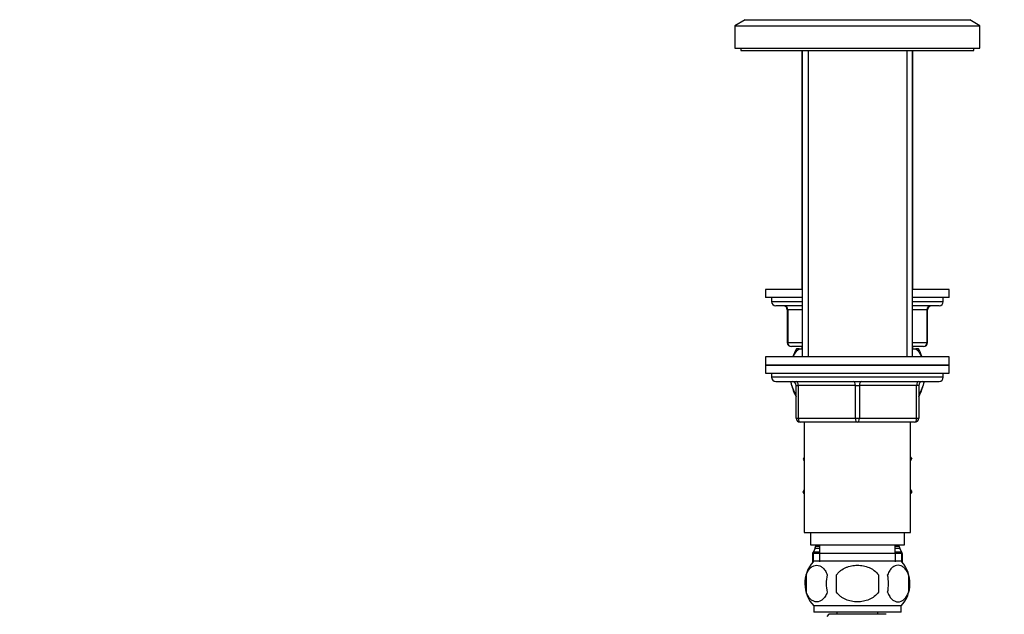
# Model space of a CAD drawing. Units: millimetres. Extents: x -359 to 1378, y -4 to 1281.
# Drawn here: x 0 to 241, y 664 to 810 of the extents above; entities that cross this region are included whole.
import ezdxf
from ezdxf import colors
from ezdxf.entities.mleader import LeaderData, LeaderLine
from ezdxf.math import Vec2, Vec3

# ---------------------------------------------------------------- set-up
doc = ezdxf.new("R2010")
doc.units = ezdxf.units.MM
doc.layers.add('DV4_Défaut', color=7, linetype='Continuous')
doc.layers.add('Défaut', color=7, linetype='Continuous')

# ---------------------------------------------------------------- blocks, each defined once
blk = doc.blocks.new('_DOT')
at = {"color": 0}
blk.add_line((0, 0), (-1, 0), dxfattribs=at)
at = {"color": 0, "const_width": 0.333}
blk.add_lwpolyline([(-0.1665, 0, 1), (0.1665, 0, 1)], format="xyb", close=True, dxfattribs=at)
blk = doc.blocks.new('SE3')
at = {"layer": 'DV4_Défaut', "color": 7, "linetype": 'Continuous'}
for p, q in [((177.57, 809.95), (175.07, 808.45)), ((177.57, 809.95), (232.57, 809.95)), ((235.07, 808.45), (232.57, 809.95)), ((175.07, 808.45), (235.07, 808.45)), ((175.07, 808.45), (175.07, 802.95)), ((235.07, 802.95), (235.07, 808.45)), ((175.07, 802.95), (235.07, 802.95)), ((176.57, 802.95), (176.57, 802.45)), ((233.57, 802.45), (233.57, 802.95)), ((176.57, 802.45), (233.57, 802.45)), ((191.47, 802.45), (191.47, 743.95)), ((191.57, 802.45), (191.57, 727.45)), ((193.01, 802.45), (193.01, 743.95)), ((193.01, 802.45), (193.01, 727.45)), ((217.13, 802.45), (217.13, 743.95)), ((217.13, 802.45), (217.13, 727.45)), ((218.57, 727.45), (218.57, 802.45)), ((218.67, 743.95), (218.67, 802.45)), ((191.47, 743.95), (182.57, 743.95)), ((182.57, 743.95), (182.57, 741.95)), ((227.57, 743.95), (218.67, 743.95)), ((227.57, 741.95), (227.57, 743.95)), ((191.47, 741.95), (182.57, 741.95)), ((184.07, 741.95), (184.07, 740.95)), ((191.57, 740.95), (184.07, 740.95)), ((226.07, 740.95), (218.57, 740.95)), ((227.57, 741.95), (218.67, 741.95)), ((226.07, 740.95), (226.07, 741.95)), ((191.47, 739.95), (185.07, 739.95)), ((188.04, 738.95), (187.91, 738.95)), ((187.91, 738.95), (187.91, 730.95)), ((188.04, 738.95), (188.04, 730.95)), ((191.57, 738.95), (188.04, 738.95)), ((222.11, 738.95), (218.57, 738.95)), ((225.07, 739.95), (218.67, 739.95)), ((222.11, 738.95), (222.24, 738.95)), ((222.11, 730.95), (222.11, 738.95)), ((222.24, 730.95), (222.24, 738.95)), ((188.04, 730.95), (187.91, 730.95)), ((188.04, 730.95), (191.57, 730.95)), ((218.57, 730.95), (222.11, 730.95)), ((222.11, 730.95), (222.24, 730.95)), ((191.57, 729.95), (188.91, 729.95)), ((190.77, 729.45), (190.16, 729.45)), ((190.77, 729.45), (191.57, 729.45)), ((191.47, 729.95), (191.47, 729.45)), ((193.01, 729.95), (193.01, 729.45)), ((217.13, 729.95), (217.13, 729.45)), ((221.24, 729.95), (218.57, 729.95)), ((218.57, 729.45), (219.38, 729.45)), ((218.67, 729.45), (218.67, 729.95)), ((219.99, 729.45), (219.38, 729.45)), ((227.57, 727.45), (182.57, 727.45)), ((182.57, 727.45), (182.57, 725.45)), ((227.57, 725.45), (227.57, 727.45)), ((227.57, 725.45), (182.57, 725.45)), ((182.57, 725.45), (227.57, 725.45)), ((182.57, 725.45), (182.57, 723.45)), ((182.57, 723.45), (227.57, 723.45)), ((184.07, 723.45), (184.07, 722.45)), ((226.07, 722.45), (226.07, 723.45)), ((227.57, 723.45), (227.57, 725.45)), ((226.07, 722.45), (184.07, 722.45)), ((185.07, 721.45), (225.07, 721.45)), ((190.07, 720.45), (190.57, 720.45)), ((190.07, 712.45), (190.07, 720.45)), ((190.57, 720.45), (190.57, 712.45)), ((204.57, 720.45), (190.57, 720.45)), ((204.57, 720.45), (205.57, 720.45)), ((204.57, 712.45), (204.57, 720.45)), ((219.57, 720.45), (205.57, 720.45)), ((205.57, 720.45), (205.57, 712.45)), ((220.07, 720.45), (219.57, 720.45)), ((219.57, 712.45), (219.57, 720.45)), ((220.07, 720.45), (220.07, 712.45)), ((190.07, 712.45), (190.57, 712.45)), ((190.57, 712.45), (204.57, 712.45)), ((205.07, 711.45), (191.07, 711.45)), ((192.07, 711.45), (192.07, 684.45)), ((204.57, 712.45), (205.57, 712.45)), ((219.07, 711.45), (205.07, 711.45)), ((205.57, 712.45), (219.57, 712.45)), ((218.07, 684.45), (218.07, 711.45)), ((219.57, 712.45), (220.07, 712.45)), ((192.07, 702.93), (191.79, 702.45)), ((191.79, 702.45), (192.07, 701.97)), ((218.07, 702.93), (218.35, 702.45)), ((218.34, 702.42), (218.07, 702.88)), ((218.07, 701.97), (218.34, 702.42)), ((218.35, 702.45), (218.34, 702.42)), ((192.07, 694.93), (191.79, 694.45)), ((191.79, 694.45), (191.81, 694.42)), ((191.81, 694.42), (192.07, 694.88)), ((192.07, 693.97), (191.81, 694.42)), ((218.07, 694.93), (218.35, 694.45)), ((218.35, 694.45), (218.07, 693.97)), ((192.07, 684.45), (218.07, 684.45)), ((193.57, 684.45), (193.57, 681.45)), ((216.57, 681.45), (216.57, 684.45)), ((193.57, 681.45), (216.57, 681.45)), ((194.69, 680.52), (194.21, 679.68)), ((195.82, 680.52), (194.69, 680.52)), ((194.82, 681.45), (194.82, 681.02)), ((195.82, 681.02), (194.82, 681.02)), ((195.82, 681.45), (195.82, 679.45)), ((214.32, 679.45), (214.32, 681.45)), ((215.32, 681.02), (214.32, 681.02)), ((215.46, 680.52), (214.32, 680.52)), ((215.32, 681.02), (215.32, 681.45)), ((215.94, 679.68), (215.46, 680.52)), ((194.22, 679.18), (194.07, 679.18)), ((194.07, 679.18), (194.07, 677.11)), ((195.82, 679.68), (194.21, 679.68)), ((194.22, 679.45), (215.92, 679.45)), ((194.22, 679.45), (194.22, 677.29)), ((215.77, 677.45), (194.37, 677.45)), ((195.81, 679.45), (195.81, 677.29)), ((215.94, 679.68), (214.32, 679.68)), ((214.34, 679.45), (214.34, 677.29)), ((215.92, 677.29), (215.92, 679.45)), ((216.07, 679.18), (215.92, 679.18)), ((216.07, 677.11), (216.07, 679.18)), ((192.55, 674.07), (192.55, 669.87)), ((199.95, 669.87), (199.95, 674.07)), ((210.2, 674.07), (210.2, 669.87)), ((217.59, 674.07), (217.59, 669.87)), ((215.77, 666.49), (194.37, 666.49)), ((194.37, 666.49), (194.37, 664.95)), ((215.77, 664.95), (215.77, 666.49)), ((215.77, 664.95), (194.37, 664.95)), ((198.07, 664.45), (197.57, 663.95)), ((212.07, 664.45), (198.07, 664.45)), ((200.07, 664.95), (200.07, 664.45)), ((210.07, 664.45), (210.07, 664.95))]:
    blk.add_line(p, q, dxfattribs=at)
for centre, radius, start, end in [((185.07, 740.95), 1, 180, 270), ((225.07, 740.95), 1, 270, 0), ((186.91, 738.95), 1, 0, 90), ((223.24, 738.95), 1, 90, 180), ((188.91, 730.95), 1, 180, 270), ((221.24, 730.95), 1, 270, 0), ((200.57, 723.49), 12, 150.2345, 160.7443), ((209.57, 723.49), 12, 19.2557, 29.7655), ((185.07, 722.45), 1, 180, 270), ((200.57, 723.49), 12, 192.9396, 208.955), ((189.07, 720.45), 1, 0, 90), ((221.07, 720.45), 1, 90, 180), ((225.07, 722.45), 1, 270, 0), ((209.57, 723.49), 12, 331.045, 343.527), ((191.07, 712.45), 1, 180, 270), ((219.07, 712.45), 1, 270, 0), ((193.82, 681.02), 1, 330, 0), ((216.32, 681.02), 1, 180, 210), ((195.07, 679.18), 1, 150, 180), ((215.07, 679.18), 1, 0, 30), ((200.2, 671.97), 8, 138.3656, 223.2268), ((209.94, 671.97), 8, 316.7732, 41.6344), ((200.72, 671.97), 8.44, 165.5825, 194.4175), ((205.61, 671.97), 8.21, 165.1718, 194.8282), ((202.15, 671.97), 10.53, 348.4935, 11.5065), ((209.29, 671.97), 8.56, 345.7954, 14.2046)]:
    blk.add_arc(centre, radius, start, end, dxfattribs=at)
for centre, major_axis, ratio, start_param, end_param in [((187.18, 738.95), (0, 1), 0.866025, 4.712389, 6.283185), ((222.97, 738.95), (0, 1), 0.866025, 0, 1.570796), ((188.91, 730.95), (0, 1), 0.866025, 1.570796, 3.141593), ((221.24, 730.95), (0, -1), 0.866025, 0, 1.570796), ((190.07, 720.45), (0, 1), 0.5, 4.712389, 6.283185), ((204.07, 720.45), (0, 1), 0.5, 4.712389, 6.283185), ((206.07, 720.45), (0, 1), 0.5, 0, 1.570796), ((220.07, 720.45), (0, 1), 0.5, 0, 1.570796), ((191.07, 712.45), (0, -1), 0.5, 4.712389, 6.283185), ((205.07, 712.45), (0, -1), 0.5, 4.712389, 6.283185), ((205.07, 712.45), (0, -1), 0.5, 0, 1.570796), ((219.07, 712.45), (0, -1), 0.5, 0, 1.570796)]:
    blk.add_ellipse(centre, major_axis=major_axis, ratio=ratio, start_param=start_param, end_param=end_param, dxfattribs=at)
for points in [[(189.36, 727.49), (189.74, 728.35), (190.23, 729.01), (190.77, 729.45)], [(219.38, 729.45), (219.91, 729.01), (220.4, 728.37), (220.77, 727.52)], [(190.06, 718.28), (189.51, 719.02), (189.04, 720.09), (188.79, 721.33)], [(221.38, 721.42), (221.13, 720.15), (220.66, 719.06), (220.1, 718.29)]]:
    blk.add_open_spline(points, degree=3, dxfattribs=at)
for points, knots in [([(192.55, 674.07), (192.69, 674.48), (192.86, 674.83), (193.15, 675.29), (193.25, 675.43), (193.46, 675.67), (193.57, 675.78), (193.91, 676.07), (194.14, 676.22), (194.62, 676.4), (194.87, 676.45), (195.36, 676.45), (195.6, 676.4), (195.96, 676.26), (196.08, 676.21), (196.31, 676.06), (196.43, 675.98), (196.77, 675.69), (196.98, 675.45), (197.37, 674.84), (197.54, 674.48), (197.68, 674.07)], [0, 0, 0, 0, 0.125, 0.125, 0.1875, 0.1875, 0.25, 0.25, 0.375, 0.375, 0.5, 0.5, 0.625, 0.625, 0.6875, 0.6875, 0.75, 0.75, 0.875, 0.875, 1, 1, 1, 1]), ([(199.95, 674.07), (200.09, 674.28), (200.24, 674.47), (200.58, 674.83), (200.76, 674.99), (201.35, 675.45), (201.77, 675.69), (202.45, 675.98), (202.68, 676.07), (203.15, 676.21), (203.39, 676.27), (204.1, 676.4), (204.59, 676.45), (205.57, 676.45), (206.06, 676.4), (207.01, 676.22), (207.49, 676.07), (208.16, 675.78), (208.38, 675.67), (208.8, 675.43), (209, 675.29), (209.58, 674.84), (209.92, 674.48), (210.2, 674.07)], [0, 0, 0, 0, 0.0625, 0.0625, 0.125, 0.125, 0.25, 0.25, 0.3125, 0.3125, 0.375, 0.375, 0.5, 0.5, 0.625, 0.625, 0.75, 0.75, 0.8125, 0.8125, 0.875, 0.875, 1, 1, 1, 1]), ([(217.59, 674.07), (217.46, 674.48), (217.29, 674.83), (217, 675.29), (216.9, 675.43), (216.69, 675.67), (216.58, 675.78), (216.24, 676.07), (216, 676.22), (215.52, 676.4), (215.28, 676.45), (214.79, 676.45), (214.54, 676.4), (214.19, 676.26), (214.07, 676.21), (213.83, 676.06), (213.72, 675.98), (213.38, 675.69), (213.17, 675.45), (212.78, 674.84), (212.61, 674.48), (212.47, 674.07)], [0, 0, 0, 0, 0.125, 0.125, 0.1875, 0.1875, 0.25, 0.25, 0.375, 0.375, 0.5, 0.5, 0.625, 0.625, 0.6875, 0.6875, 0.75, 0.75, 0.875, 0.875, 1, 1, 1, 1]), ([(197.68, 669.87), (197.54, 669.46), (197.37, 669.11), (197.08, 668.66), (196.98, 668.52), (196.77, 668.27), (196.66, 668.16), (196.32, 667.87), (196.08, 667.73), (195.6, 667.54), (195.36, 667.49), (194.87, 667.49), (194.63, 667.54), (194.27, 667.68), (194.15, 667.74), (193.91, 667.88), (193.8, 667.96), (193.46, 668.25), (193.25, 668.5), (192.86, 669.11), (192.69, 669.46), (192.55, 669.87)], [0, 0, 0, 0, 0.125, 0.125, 0.1875, 0.1875, 0.25, 0.25, 0.375, 0.375, 0.5, 0.5, 0.625, 0.625, 0.6875, 0.6875, 0.75, 0.75, 0.875, 0.875, 1, 1, 1, 1]), ([(210.2, 669.87), (209.93, 669.46), (209.58, 669.1), (208.81, 668.5), (208.37, 668.25), (207.48, 667.87), (207.01, 667.73), (206.04, 667.54), (205.56, 667.49), (204.58, 667.49), (204.09, 667.54), (203.13, 667.73), (202.67, 667.87), (201.99, 668.16), (201.77, 668.27), (201.35, 668.51), (201.15, 668.65), (200.57, 669.1), (200.22, 669.46), (199.95, 669.87)], [0, 0, 0, 0, 0.125, 0.125, 0.25, 0.25, 0.375, 0.375, 0.5, 0.5, 0.625, 0.625, 0.75, 0.75, 0.8125, 0.8125, 0.875, 0.875, 1, 1, 1, 1]), ([(212.47, 669.87), (212.61, 669.46), (212.78, 669.11), (213.06, 668.66), (213.17, 668.52), (213.38, 668.27), (213.49, 668.16), (213.82, 667.87), (214.06, 667.73), (214.54, 667.54), (214.79, 667.49), (215.28, 667.49), (215.52, 667.54), (215.88, 667.68), (216, 667.74), (216.23, 667.88), (216.35, 667.96), (216.69, 668.25), (216.9, 668.5), (217.29, 669.11), (217.46, 669.46), (217.59, 669.87)], [0, 0, 0, 0, 0.125, 0.125, 0.1875, 0.1875, 0.25, 0.25, 0.375, 0.375, 0.5, 0.5, 0.625, 0.625, 0.6875, 0.6875, 0.75, 0.75, 0.875, 0.875, 1, 1, 1, 1])]:
    blk.add_open_spline(points, degree=3, knots=knots, dxfattribs=at)

msp = doc.modelspace()

# ---------------------------------------------------------------- block references
at = {"layer": 'Défaut'}
msp.add_blockref('SE3', (0, 0), dxfattribs=at)

# ---------------------------------------------------------------- leaders
at = {"layer": 'Défaut', "color": 7, "linetype": 'Continuous'}
ml = msp.add_multileader_mtext('Standard', dxfattribs=at)
ml.set_content('{\\pxsm0.9;\\fSolid Edge ISO|b1||i0||c0|p34;\\W1.;22/03/2010\\P}', color=256)
ml.set_leader_properties()
ml.set_arrow_properties(name='DOT')
ml.build(insert=Vec2(0, 0))
ml.multileader.update_dxf_attribs({"leader_type": 0, "dogleg_length": 0, "arrow_head_size": 12})
ctx = ml.context
ctx.base_point, ctx.char_height, ctx.arrow_head_size, ctx.landing_gap_size = Vec3(919.43, 1274.2), 12, 12, 4.2
notes = []
notes.append((ctx, [(0, (0, 0, 0), (0, 0), (1, 0), 1, [])]))
ctx.mtext.insert = Vec3(921.43, 1280.32)
ml = msp.add_multileader_mtext('Standard', dxfattribs=at)
ml.set_content('{\\pxsm0.9;\\fArial|b1||i0||c0|p34;\\W1.;151M\\P}', color=256)
ml.set_leader_properties()
ml.set_arrow_properties(name='DOT')
ml.build(insert=Vec2(0, 0))
ml.multileader.update_dxf_attribs({"leader_type": 0, "dogleg_length": 0, "arrow_head_size": 12})
ctx = ml.context
ctx.base_point, ctx.char_height, ctx.arrow_head_size, ctx.landing_gap_size = Vec3(13.79, 1274.14), 12, 12, 4.2
notes.append((ctx, [(0, (0, 0, 0), (0, 0), (1, 0), 1, [])]))
ctx.mtext.insert = Vec3(15.79, 1280.24)
for ctx, leaders in notes:
    for number, flags, end, landing, length, lines in leaders:
        leader = LeaderData()
        leader.index, (leader.has_last_leader_line, leader.has_dogleg_vector, leader.attachment_direction) = number, flags
        leader.last_leader_point, leader.dogleg_vector, leader.dogleg_length = Vec3(end), Vec3(landing), length
        for number, points, colour, breaks in lines:
            line = LeaderLine()
            line.index, line.vertices, line.color, line.breaks = number, Vec3.list(points), colors.encode_raw_color(colour), breaks
            leader.lines.append(line)
        ctx.leaders.append(leader)

doc.saveas('drawing.dxf')
